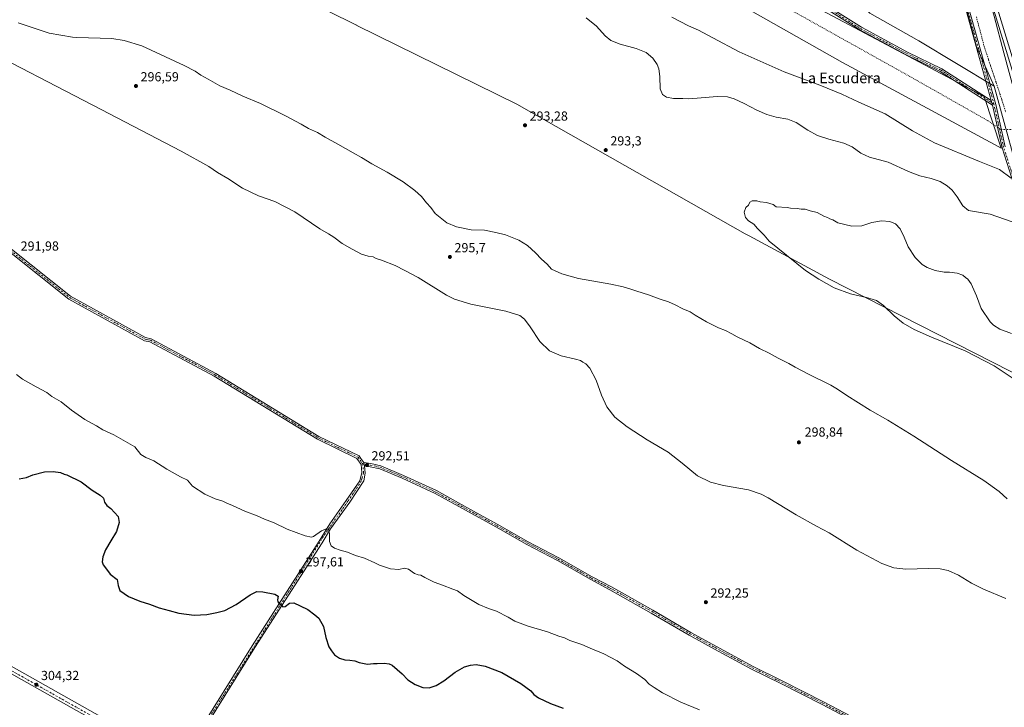
# Model space of a CAD drawing. Units: metres. Extents: x 604800 to 608271, y 4678324 to 4680689.
# Drawn here: x 606761 to 607512, y 4679263 to 4679787 of the extents above; entities that cross this region are included whole.
import ezdxf
from ezdxf.enums import TextEntityAlignment as Align

# ---------------------------------------------------------------- set-up
doc = ezdxf.new("R2010")
doc.units = ezdxf.units.M
doc.header["$MEASUREMENT"] = 0
for name, pattern in [('DGN Style 2', [1.6480167562047852, 0.988810053722871, -0.6592067024819142]), ('DGN Style 4', [2.6384748266838614, 1.318413404963828, -0.6592067024819142, 0.001648016756204785, -0.6592067024819142]), ('DGN Style 5', [1.1536117293433497, 0.4944050268614355, -0.6592067024819142])]:
    doc.linetypes.add(name, pattern=pattern)
for name, color, linetype, lineweight in [('Alambrada', 7, 'DGN Style 2', 0), ('Arcén (en calzada doble)', 91, 'Continuous', 13), ('Camino Cxs', 7, 'Continuous', 0), ('Camino eje', 30, 'DGN Style 4', 13), ('Carretera de calzada doble Cxs', 1, 'Continuous', 13), ('Cultivos herbáceos CxS', 92, 'Continuous', 0), ('Curva de nivel maestra', 30, 'Continuous', 30), ('Curva de nivel normal', 30, 'Continuous', 0), ('Espacio natural protegido', 121, 'Continuous', 13), ('Espacio natural protegido CxS', 121, 'Continuous', 0), ('Matorral CxS', 135, 'Continuous', 0), ('Núcleo urbano CxS', 7, 'Continuous', 0), ('Pista no pavimentada Cxs', 111, 'Continuous', 0), ('Pista no pavimentada eje', 91, 'DGN Style 4', 0), ('Pista pavimentada Cxs', 135, 'Continuous', 0), ('Pista pavimentada eje', 135, 'DGN Style 4', 0), ('Punto de cota en terreno', 7, 'Continuous', 0), ('Rótulo de punto de cota en terreno', 7, 'Continuous', 0), ('Suelo desnudo CxS', 253, 'Continuous', 0), ('Texto cartográfico', 7, 'Continuous', 0), ('Vía pecuaria CxS', 92, 'Continuous', 13), ('Vía pecuaria eje', 92, 'DGN Style 5', 0)]:
    doc.layers.add(name, color=color, linetype=linetype, lineweight=lineweight)
doc.styles.add('Style-Arial', font='txt')

# ---------------------------------------------------------------- blocks, each defined once
blk = doc.blocks.new('*U5')
at = {"layer": 'Cultivos herbáceos CxS', "color": 92, "linetype": 'Continuous', "lineweight": 0}
blk.add_polyline3d([(606754.2994999997, 4680098.476299999, 281.5241999999998), (606784.5290999999, 4680079.862700001, 282.002999999997), (606812.4341000002, 4680079.862299999, 281.9728999999934), (606847.0843000002, 4680070.185500001, 281.770399999994), (606863.3618999999, 4680049.2575, 282.3141000000033), (606886.6153999995, 4680016.701300001, 281.6647999999986), (606914.5198999997, 4680000.422900001, 281.6735000000044), (606979.6305000001, 4679970.192100001, 281.9958000000042), (607019.1617000002, 4679963.215299999, 281.6201000000001), (607072.6463000001, 4679944.6117, 281.7467999999935), (607151.7090999996, 4679914.380700001, 281.7948000000033), (607198.2166999998, 4679888.799900001, 282.0350000000035), (607300.5329, 4679835.3145, 281.6475999999966), (607335.4138000002, 4679830.663899999, 281.9633000000031), (607344.3021, 4679834.198100001, 281.7363999999943), (607354.7807, 4679838.364499999, 281.3913999999932), (607361.6013000002, 4679837.534299999, 281.2468999999983), (607366.6852000002, 4679836.915300001, 281.2878000000055), (607409.1142999995, 4679792.185900001, 282.1027999999933), (607446.4968999998, 4679770.9157, 282.0733999999939), (607503.9855000004, 4679736.388699999, 282.0630999999994), (607527.5220999997, 4679650.7149, 285.6203999999998)], dxfattribs=at)
blk = doc.blocks.new('*U6')
at = {"layer": 'Núcleo urbano CxS', "color": 7, "linetype": 'Continuous', "lineweight": 0}
blk.add_polyline3d([(607527.5220999997, 4679650.7149, 285.6203999999998), (607503.9855000004, 4679736.388699999, 282.0630999999994), (607490.4521000005, 4679766.489700001, 281.4634999999981), (607465.3837000001, 4679862.9287, 281.9524999999995)], dxfattribs=at)
blk = doc.blocks.new('5PATER')
at = {"layer": 'Matorral CxS', "linetype": 'Continuous', "lineweight": 0}
h = blk.add_hatch(color=51, dxfattribs=at)
edge = h.paths.add_edge_path()
edge.add_ellipse((0, 0), major_axis=(-0.1095731443231308, -0.1110710700762829), ratio=0.9994222409660322, start_angle=0, end_angle=360)

msp = doc.modelspace()

# ---------------------------------------------------------------- linework, layer by layer
at = {"layer": 'Alambrada', "color": 7, "linetype": 'DGN Style 2', "lineweight": 0}
msp.add_polyline3d([(607490.3201000001, 4679789.2301, 283.1757000000071), (607491.6061000006, 4679784.442100001, 285.7718000000023), (607492.8920999998, 4679779.654100001, 286.962400000004), (607494.1781000001, 4679774.8661, 284.1003000000055), (607495.4641000004, 4679770.0781, 283.1116999999941), (607496.7500999998, 4679765.290100001, 285.8680000000023), (607498.2001, 4679760.9323, 287.6463999999978), (607499.6501000002, 4679756.5745, 286.883600000001), (607501.1001000004, 4679752.216700001, 286.3169000000053), (607502.5500999996, 4679747.858899999, 285.9277000000002), (607504.0000999998, 4679743.5011, 286.2008999999962), (607505.4501, 4679739.143300001, 286.1229000000022), (607506.9001000002, 4679734.785700001, 285.5829999999987), (607508.3501000004, 4679730.4279, 284.6751999999979), (607509.8000999996, 4679726.0701, 285.6171999999933), (607511.2987000003, 4679721.3533, 288.0543999999936), (607512.7972999997, 4679716.636499999, 284.7955999999977)], dxfattribs=at)
at = {"layer": 'Arcén (en calzada doble)', "color": 91, "linetype": 'Continuous', "lineweight": 13}
msp.add_polyline3d([(606972.4276000002, 4680661.048599999, 295.5865999999951), (607011.7600999996, 4680600.2601, 292.4649999999965), (607059.5601000005, 4680532.6501, 293.3801999999997), (607112.6601, 4680463.350099999, 291.8665000000037), (607223.3901000004, 4680324.590100001, 287.5792999999976), (607258.1001000004, 4680279.520099999, 285.2038999999932), (607285.3601000002, 4680242.4101, 284.1230999999971), (607321.1300999997, 4680189.360099999, 284.9437000000034), (607344.9001000002, 4680152.2501, 283.453800000003), (607368.9301000005, 4680111.110099999, 285.7283000000025), (607396.7901, 4680060.420100001, 283.593399999998), (607415.0000999998, 4680023.710100001, 284.5608000000066), (607439.6101000002, 4679970.4101, 290.630799999999), (607455.2600999996, 4679933.4301, 286.1162999999942), (607468.7901, 4679897.800100001, 284.776199999993), (607499.1001000004, 4679809.690099999, 285.5727999999945), (607543.6401000004, 4679663.840100001, 287.344299999997), (607562.1601, 4679605.8201, 287.5454000000027), (607583.9301000005, 4679543.2601, 289.9575999999943), (607600.6300999997, 4679501.870100001, 292.3383000000031), (607627.8501000004, 4679440.530099999, 289.6153999999952), (607660.2001, 4679374.9101, 290.8368999999948), (607686.3901000004, 4679325.3201, 292.0994000000064), (607774.1901000004, 4679166.2301, 297.6524999999965)], dxfattribs=at)
at = {"layer": 'Camino Cxs', "color": 7, "linetype": 'Continuous', "lineweight": 0, "extrusion": (-0.007597148855974827, 0.02704790575547004, 0.9996052691555319), "elevation": 122243.4536393063, "flags": 128}
msp.add_lwpolyline([(-1850328.604795967, -4339381.252130264), (-1850328.604795967, -4339377.642894211)], dxfattribs=at)
at = {"layer": 'Camino Cxs', "color": 7, "linetype": 'Continuous', "lineweight": 0}
for points in [[(607344.6256999997, 4679817.8795, 281.7786000000052), (607402.6451000003, 4679781.337099999, 282.2651999999944), (607437.8278999999, 4679762.3729, 282.4732999999979), (607463.9983000001, 4679749.613299999, 282.2445000000007), (607501.6995000001, 4679725.490300001, 282.0718000000052), (607502.6750999996, 4679722.016899999, 282.1732000000048), (607462.8217000002, 4679747.516899999, 282.0604000000022), (607436.7320999998, 4679760.2371, 282.1725000000006), (607401.4348999998, 4679779.2631, 282.0515000000014), (607343.5343000004, 4679815.7305, 281.9076000000059)], [(607502.6750999996, 4679722.016899999, 282.1732000000048), (607462.8217000002, 4679747.516899999, 282.0604000000022), (607436.7320999998, 4679760.2371, 282.1725000000006), (607401.4348999998, 4679779.2631, 282.0515000000014), (607343.5343000004, 4679815.7305, 281.9076000000059)], [(607344.6256999997, 4679817.8795, 281.7786000000052), (607402.6451000003, 4679781.337099999, 282.2651999999944), (607437.8278999999, 4679762.3729, 282.4732999999979), (607463.9983000001, 4679749.613299999, 282.2445000000007), (607501.6995000001, 4679725.490300001, 282.0718000000052)]]:
    msp.add_polyline3d(points, dxfattribs=at)
at = {"layer": 'Camino eje', "color": 30, "linetype": 'DGN Style 4', "lineweight": 13}
msp.add_polyline3d([(607344.0800999999, 4679816.8051, 281.8288999999932), (607402.0401, 4679780.300100001, 282.1442999999999), (607437.2801000001, 4679761.3051, 282.3156000000017), (607463.4101, 4679748.565099999, 282.1581000000006), (607503.7635000005, 4679722.745100001, 282.5112999999984)], dxfattribs=at)
at = {"layer": 'Carretera de calzada doble Cxs', "color": 1, "linetype": 'Continuous', "lineweight": 13}
for points in [[(607776.7600999996, 4679167.5801, 296.0348999999987), (607688.9600999998, 4679326.690099999, 291.9847000000009), (607662.8000999996, 4679376.220100001, 290.8843999999954), (607630.4901000002, 4679441.7601, 289.5715000000055), (607603.3101000005, 4679503.0001, 289.215400000001), (607586.6601, 4679544.280099999, 288.5252999999939), (607564.9200999998, 4679606.7401, 287.3984999999957), (607546.4200999998, 4679664.700099999, 287.0277999999962), (607501.8701, 4679810.590100001, 285.5096999999951), (607471.5301000001, 4679898.790100001, 285.1751999999979), (607457.9600999998, 4679934.5101, 284.4527999999991), (607442.2701000003, 4679971.5801, 286.3062999999966), (607417.6300999997, 4680024.960100001, 283.7050000000018), (607399.3701, 4680061.7601, 283.5161999999983), (607371.4600999998, 4680112.540100001, 283.8374999999942), (607347.3800999997, 4680153.770099999, 283.3653000000049), (607323.5601000005, 4680190.960100001, 283.8157000000065), (607287.7401000002, 4680244.090100001, 284.4645000000019), (607260.4200999998, 4680281.270099999, 285.3249999999971), (607225.6801000005, 4680326.390100001, 287.6233999999968), (607114.9501, 4680465.1501, 290.4570999999996), (607061.9001000002, 4680534.390100001, 291.668399999995), (607014.1700999998, 4680601.890100001, 292.5148999999947), (606974.9101, 4680662.5601, 295.7874000000011)], [(607546.4200999998, 4679664.700099999, 287.0277999999962), (607501.8701, 4679810.590100001, 285.5096999999951)]]:
    msp.add_polyline3d(points, dxfattribs=at)
at = {"layer": 'Cultivos herbáceos CxS', "color": 92, "linetype": 'Continuous', "lineweight": 0}
for points in [[(606754.2994999997, 4680098.476299999, 281.5241999999998), (606784.5290999999, 4680079.862700001, 282.002999999997), (606812.4341000002, 4680079.862299999, 281.9728999999934), (606847.0843000002, 4680070.185500001, 281.770399999994), (606863.3618999999, 4680049.2575, 282.3141000000033), (606886.6153999995, 4680016.701300001, 281.6647999999986), (606914.5198999997, 4680000.422900001, 281.6735000000044), (606979.6305000001, 4679970.192100001, 281.9958000000042), (607019.1617000002, 4679963.215299999, 281.6201000000001), (607072.6463000001, 4679944.6117, 281.7467999999935), (607151.7090999996, 4679914.380700001, 281.7948000000033), (607198.2166999998, 4679888.799900001, 282.0350000000035), (607300.5329, 4679835.3145, 281.6475999999966), (607335.4138000002, 4679830.663899999, 281.9633000000031), (607344.3021, 4679834.198100001, 281.7363999999943), (607354.7807, 4679838.364499999, 281.3913999999932), (607361.6013000002, 4679837.534299999, 281.2468999999983), (607366.6852000002, 4679836.915300001, 281.2878000000055), (607409.1142999995, 4679792.185900001, 282.1027999999933), (607446.4968999998, 4679770.9157, 282.0733999999939), (607503.9855000004, 4679736.388699999, 282.0630999999994)], [(607503.9855000004, 4679736.388699999, 282.0630999999994), (607527.5220999997, 4679650.7149, 285.6203999999998), (607564.4046999998, 4679562.879699999, 286.7305999999954), (607588.5856999997, 4679494.1347, 288.2559000000037), (607600.4473000001, 4679460.411499999, 289.7002000000066), (607649.9102999996, 4679355.162500001, 293.1426999999967), (607711.7547000004, 4679239.7763, 292.9824999999983)]]:
    msp.add_polyline3d(points, dxfattribs=at)
at = {"layer": 'Curva de nivel maestra', "color": 30, "linetype": 'Continuous', "lineweight": 30, "elevation": 300, "flags": 128}
msp.add_lwpolyline([(606760.54, 4679437.1801), (606766, 4679438.1601), (606770.9699999997, 4679440.360099999), (606779.7300000006, 4679442.5001), (606786.4000000004, 4679442.890100001), (606792.0599999996, 4679441.920100001), (606794.7300000006, 4679440.770099999), (606796.79, 4679440.2601), (606807.8200000003, 4679434.880100001), (606816.25, 4679428.670100001), (606822.1600000003, 4679424.880100001), (606824.6900000004, 4679422.5101), (606825.6600000003, 4679419.4801), (606827.3200000003, 4679416.800100001), (606830.4100000003, 4679414.5601), (606836.0800000001, 4679408.4801), (606836.8200000003, 4679403.9901), (606834.7199999997, 4679396.970100001), (606830.4699999997, 4679390.0101), (606826.3899999997, 4679383.0601), (606824.1699999999, 4679377.8201), (606823.8600000005, 4679374.020099999), (606824.5999999996, 4679371.6801), (606827, 4679368.4801), (606829.9100000003, 4679364.6601), (606835.29, 4679360.460100001), (606835.9699999997, 4679355.9001), (606837.2999999998, 4679352.200099999), (606843.8799999999, 4679347.6601), (606852.4199999999, 4679343.9801), (606859.9500000002, 4679341.630100001), (606867.1399999997, 4679338.9801), (606874.8200000003, 4679336.9901), (606882.3600000005, 4679334.920100001), (606893.9100000003, 4679333.340100001), (606903.4600000001, 4679333.700099999), (606911.2800000003, 4679335.420100001), (606917.3399999999, 4679336.920100001), (606926.0499999998, 4679341.420100001), (606936.6200000001, 4679348.690099999), (606941.7000000002, 4679351.380100001), (606946.3200000003, 4679351.220100001), (606955.3300000001, 4679349.350099999), (606958.0099999999, 4679347.7401), (606957.5800000001, 4679344.9801), (606957.7100000001, 4679343.440099999), (606958.6699999999, 4679342.2301), (606960.4800000006, 4679340.890100001), (606961.6299999999, 4679339.6601), (606963.2400000002, 4679339.920100001), (606966.7100000001, 4679342.350099999), (606969.9299999997, 4679342.770099999), (606974.7699999996, 4679340.520099999), (606980.6900000004, 4679337.5601), (606986.04, 4679333.530099999), (606989.0999999996, 4679330.950099999), (606992.5099999999, 4679324.590100001), (606994.3799999999, 4679316.220100001), (606996.4900000002, 4679309.290100001), (606998.6799999997, 4679306.120100001), (607001.04, 4679303.190099999), (607004.7000000002, 4679300.620100001), (607008.7000000002, 4679299.300100001), (607012.7000000002, 4679299.120100001), (607016.3700000001, 4679298.450099999), (607019.7000000002, 4679297.140100001), (607026.0899999999, 4679295.920100001), (607030.5599999996, 4679296.550100001), (607033.3600000005, 4679296.540100001), (607038.8600000005, 4679296.800100001), (607042.7100000001, 4679296.270099999), (607044.9299999997, 4679295.130100001), (607052.5700000003, 4679288.5101), (607056.8799999999, 4679284.0601), (607062.3899999997, 4679280.470100001), (607068.3099999996, 4679278.2301), (607073.0300000003, 4679277.940099999), (607078.5300000003, 4679279.720100001), (607084.4199999999, 4679283.380100001), (607092.8499999996, 4679289.850099999), (607100.1100000005, 4679293.890100001), (607104.6900000004, 4679295.300100001), (607109.0199999996, 4679295.6601), (607115.9199999999, 4679294.550100001), (607128.5899999999, 4679289.6601), (607143.0300000003, 4679281.340100001), (607150.5199999996, 4679275.720100001), (607152.9900000002, 4679272.860099999), (607156.5, 4679270.370100001), (607165.5599999996, 4679266.100099999), (607175.2100000001, 4679262.420100001)], dxfattribs=at)
at = {"layer": 'Curva de nivel normal', "color": 30, "linetype": 'Continuous', "lineweight": 0, "flags": 128}
for points, elevation in [([(607516.5999999996, 4679801.780099999), (607502.9000000004, 4679841.0801), (607492.0099999999, 4679869.770099999), (607484.6500000004, 4679886.7601), (607484.1699999999, 4679888.050100001), (607483.54, 4679885.520099999), (607483.4100000003, 4679882.870100001), (607483.1100000005, 4679881.9001), (607481.6500000004, 4679874.1601), (607481.1399999997, 4679869.120100001), (607488.6900000004, 4679847.300100001), (607490.1200000001, 4679842.190099999), (607490.7800000003, 4679838.800100001), (607491.7999999998, 4679835.8101), (607492.7000000002, 4679831.0001), (607494.4800000006, 4679824.9901), (607498.6399999997, 4679808.620100001), (607503.8600000005, 4679789.9001), (607511.2400000002, 4679761.890100001), (607524.25, 4679714.110099999)], 285), ([(607513.7599999999, 4679421.9901), (607507.7599999999, 4679427.6501), (607496.0599999996, 4679435.850099999), (607471.3399999999, 4679451.190099999), (607442.6699999999, 4679469.790100001), (607429.5, 4679477.8101), (607422.9400000004, 4679481.880100001), (607409.2800000003, 4679489.5801), (607391.5300000003, 4679500.720100001), (607384.5700000003, 4679505.4301), (607379.4000000004, 4679508.600099999), (607362.4299999997, 4679516.960100001), (607352.1100000005, 4679522.340100001), (607347.3899999997, 4679525.1601), (607339.3399999999, 4679529.140100001), (607332.3399999999, 4679533.020099999), (607325.0199999996, 4679536.640100001), (607317.6699999999, 4679540.870100001), (607308.0800000001, 4679545.4301), (607303.9400000004, 4679547.770099999), (607299.0099999999, 4679550.210100001), (607293.6799999997, 4679552.3201), (607284.6799999997, 4679556.880100001), (607276.0099999999, 4679561.9001), (607272, 4679564.5101), (607266.5599999996, 4679566.7401), (607260.7199999997, 4679569.9001), (607255.5999999996, 4679572.0701), (607248.5899999999, 4679574.450099999), (607240.2999999998, 4679577.540100001), (607231.4500000002, 4679580.1601), (607226.1399999997, 4679582.130100001), (607220.9800000006, 4679583.460100001), (607211.6799999997, 4679585.5701), (607186.8499999996, 4679589.960100001), (607174.3399999999, 4679593.420100001), (607169.1600000003, 4679595.770099999), (607166.3399999999, 4679597.110099999), (607162.9600000001, 4679600.790100001), (607158.7599999999, 4679604.700099999), (607154.1799999997, 4679609.440099999), (607147.9900000002, 4679614.9301), (607141.5199999996, 4679619.020099999), (607131.3799999999, 4679623.2401), (607124.04, 4679624.9901), (607115.4199999999, 4679626.610099999), (607105.0899999999, 4679627.0801), (607093.9699999997, 4679629.290100001), (607086.7000000002, 4679632.3101), (607077.7699999996, 4679639.420100001), (607074.4400000004, 4679643.920100001), (607071.1100000005, 4679647.5001), (607067.2100000001, 4679652.280099999), (607062.0999999996, 4679657.030099999), (607053.1799999997, 4679663.640100001), (607041.2100000001, 4679670.860099999), (607029.5, 4679677.300100001), (607021.5499999998, 4679682.200099999), (607015.1200000001, 4679685.600099999), (607003.54, 4679692.2401), (606993.75, 4679697.5801), (606987.9400000004, 4679701.100099999), (606981.0099999999, 4679704.3201), (606975.5700000003, 4679707.4801), (606963.4699999997, 4679713.9301), (606944.4199999999, 4679723.220100001), (606931.1399999997, 4679728.8301), (606921.3200000003, 4679733.370100001), (606913.5499999998, 4679736.7301), (606904.6900000004, 4679741.800100001), (606898.9000000004, 4679744.920100001), (606894.5899999999, 4679747.840100001), (606886.4000000004, 4679752.120100001), (606854.1100000005, 4679767.090100001), (606840.54, 4679771.3301), (606831.04, 4679772.840100001), (606804.4500000002, 4679773.620100001), (606801.0700000003, 4679773.860099999), (606783.25, 4679776.800100001), (606759.6399999997, 4679784.790100001)], 295), ([(607192.9400000004, 4679788.420100001), (607200.7400000002, 4679782.2301), (607207.3200000003, 4679774.8201), (607211.7100000001, 4679771.210100001), (607218.6500000004, 4679768.5801), (607231.0300000003, 4679765.280099999), (607238.4600000001, 4679762.0601), (607243.7000000002, 4679757.7301), (607247.0300000003, 4679753.020099999), (607248.3200000003, 4679749.690099999), (607248.9400000004, 4679743.770099999), (607249.3099999996, 4679734.370100001), (607250.9500000002, 4679730.040100001), (607254.1900000004, 4679727.960100001), (607259.3399999999, 4679727.020099999), (607266.4900000002, 4679727.020099999), (607270.7999999998, 4679726.720100001), (607277.4100000003, 4679727.420100001), (607292.6100000005, 4679728.5701), (607300.5, 4679728.3301), (607305.6900000004, 4679726.720100001), (607313.2599999999, 4679723.1801), (607323.0199999996, 4679718.040100001), (607330.6399999997, 4679714.8201), (607337.7599999999, 4679712.940099999), (607346.5800000001, 4679711.420100001), (607353.04, 4679708.880100001), (607361.7800000003, 4679702.960100001), (607369.1600000003, 4679698.940099999), (607377.7800000003, 4679696.020099999), (607389.2800000003, 4679693.0601), (607395.6399999997, 4679690.1501), (607402.2000000002, 4679685.350099999), (607408.8200000003, 4679682.4301), (607423.0199999996, 4679678.6601), (607438.6100000005, 4679671.460100001), (607447.1299999999, 4679668.200099999), (607455.9400000004, 4679666.110099999), (607462.6600000003, 4679663.720100001), (607468.1799999997, 4679660.600099999), (607471.8899999997, 4679657.2501), (607475.79, 4679652.040100001), (607480.0599999996, 4679645.370100001), (607484.3300000001, 4679641.7601), (607500.9699999997, 4679638.8301), (607517.54, 4679633.0801)], 290), ([(607516.9338999996, 4679666.397500001), (607507.9800000006, 4679672.9301), (607492.6600000003, 4679678.970100001), (607458.3899999997, 4679693.390100001), (607441.5499999998, 4679702.4001), (607420.8099999996, 4679715.3201), (607400.6900000004, 4679724.140100001), (607387.6900000004, 4679730.290100001), (607371, 4679737.110099999), (607343.9000000004, 4679747.4101), (607309.4800000006, 4679762.6501), (607289.4800000006, 4679773.3101), (607278.5300000003, 4679779.030099999), (607270.8700000001, 4679782.360099999), (607258.2100000001, 4679789.1601)], 285), ([(606720.8099999996, 4679771.530099999), (606823.0800000001, 4679718.7401), (606883.9600000001, 4679687.0001), (606905.04, 4679675.190099999), (606911.6200000001, 4679670.770099999), (606919.5700000003, 4679666.030099999), (606930.7599999999, 4679658.8301), (606942.8600000005, 4679652.9901), (606955.4199999999, 4679648.5601), (606970.5999999996, 4679640.7501), (606989.7100000001, 4679627.850099999), (606996.4500000002, 4679623.920100001), (607000.54, 4679621.340100001), (607006.8499999996, 4679616.610099999), (607014.2999999998, 4679612.110099999), (607021.5700000003, 4679608.390100001), (607026.6900000004, 4679606.840100001), (607030.4299999997, 4679606.3101), (607032.7300000006, 4679605.110099999), (607036.7599999999, 4679603.790100001), (607047.29, 4679599.7401), (607054.4600000001, 4679596.100099999), (607064.8399999999, 4679590.6601), (607086.4199999999, 4679577.2501), (607092.3200000003, 4679574.140100001), (607104.7599999999, 4679570.2601), (607131.6900000004, 4679565.0601), (607142.1699999999, 4679561.790100001), (607145.7400000002, 4679558.9801), (607150.2100000001, 4679553.0101), (607157.4699999997, 4679541.8301), (607164.7800000003, 4679534.780099999), (607173.8799999999, 4679531.0001), (607184.7400000002, 4679528.520099999), (607188.5800000001, 4679527.290100001), (607190.2599999999, 4679526.0001), (607192.6200000001, 4679524.780099999), (607195.54, 4679521.460100001), (607200.5099999999, 4679512.360099999), (607204.5300000003, 4679501.040100001), (607208.4699999997, 4679491.9801), (607214.5599999996, 4679484.220100001), (607223.9800000006, 4679476.770099999), (607239.25, 4679467.040100001), (607255.4400000004, 4679457.450099999), (607266.1399999997, 4679449.130100001), (607277.6900000004, 4679439.550100001), (607287.7000000002, 4679434.780099999), (607297.5800000001, 4679432.200099999), (607316.5599999996, 4679428.7501), (607326.2999999998, 4679425.540100001), (607331.5499999998, 4679422.7501), (607352.8399999999, 4679409.700099999), (607368.3399999999, 4679401.210100001), (607378.1399999997, 4679396.0101), (607399.1799999997, 4679382.840100001), (607418.3099999996, 4679372.6501), (607427.3099999996, 4679369.3201), (607436.6900000004, 4679368.340100001), (607453.8899999997, 4679368.870100001), (607462.6600000003, 4679368.720100001), (607468.9299999997, 4679367.3301), (607476.8399999999, 4679363.840100001), (607486.54, 4679357.8201), (607495.8499999996, 4679353.0701), (607512.7400000002, 4679345.970100001)], 295), ([(607322.8899999997, 4679649.110099999), (607319.3200000003, 4679649.0801), (607317.7199999997, 4679648.130100001), (607316.5199999996, 4679645.850099999), (607314.6699999999, 4679644.020099999), (607313.25, 4679640.4301), (607314.1900000004, 4679636.380100001), (607316.5499999998, 4679633.7401), (607320.7599999999, 4679631.280099999), (607323.5, 4679628.0101), (607328.4199999999, 4679622.800100001), (607332.3799999999, 4679618.380100001), (607360.1699999999, 4679596.020099999), (607370.1699999999, 4679589.360099999), (607382, 4679582.860099999), (607394.4000000004, 4679578.2601), (607406.5599999996, 4679575.530099999), (607414.1399999997, 4679573.0701), (607419.54, 4679569.1801), (607427.7800000003, 4679561.3101), (607434.6399999997, 4679555.9101), (607442.8899999997, 4679551.020099999), (607456.1399999997, 4679545.170100001), (607481.9199999999, 4679534.840100001), (607503.9199999999, 4679523.220100001), (607526.1100000005, 4679508.6501)], 295), ([(607517.25, 4679548.0701), (607508.1399999997, 4679551.350099999), (607503.3099999996, 4679554.4101), (607500.9600000001, 4679556.8301), (607494.0700000003, 4679566.940099999), (607490.5700000003, 4679576.770099999), (607486.2699999996, 4679585.800100001), (607483.7400000002, 4679589.4001), (607481.9900000002, 4679590.700099999), (607480.1200000001, 4679592.440099999), (607475.7400000002, 4679593.940099999), (607469.9100000003, 4679594.770099999), (607465.7400000002, 4679594.8201), (607458.9500000002, 4679596.0001), (607452.8300000001, 4679598.2401), (607449, 4679600.530099999), (607443.7199999997, 4679605.9001), (607438.4000000004, 4679613.9901), (607435.3300000001, 4679621.360099999), (607432.2999999998, 4679627.690099999), (607428.6200000001, 4679631.4301), (607424.2699999996, 4679633.4001), (607418.0899999999, 4679633.880100001), (607410.5999999996, 4679632.5801), (607403, 4679630.020099999), (607395.3399999999, 4679629.8301), (607384.7199999997, 4679632.360099999), (607380.8799999999, 4679634.5001), (607378.7400000002, 4679635.340100001), (607376.7599999999, 4679636.380100001), (607374.0800000001, 4679637.2601), (607368.9500000002, 4679640.140100001), (607363.54, 4679641.390100001), (607359.7000000002, 4679642.8301), (607356.8200000003, 4679642.630100001), (607353.8200000003, 4679643.2401), (607348.5300000003, 4679643.540100001), (607346.1200000001, 4679643.9801), (607337.7300000006, 4679644.520099999), (607335.4699999997, 4679646.270099999), (607330.3399999999, 4679647.780099999), (607325.3899999997, 4679648.290100001), (607322.8899999997, 4679649.110099999)], 295), ([(607279.3300000001, 4679261.210100001), (607264.9400000004, 4679266.9001), (607250.9199999999, 4679274.0801), (607244.6500000004, 4679278.090100001), (607240.7999999998, 4679280.7401), (607237.54, 4679284.210100001), (607231.2000000002, 4679288.9001), (607222.1399999997, 4679294.530099999), (607216.5300000003, 4679298.5001), (607206.3099999996, 4679303.840100001), (607195.9299999997, 4679308.130100001), (607189.5, 4679311.0001), (607180.3499999996, 4679314.100099999), (607176.1799999997, 4679316.0701), (607172.04, 4679317.420100001), (607163.3899999997, 4679320.720100001), (607148.5999999996, 4679325.0601), (607138.4299999997, 4679328.7501), (607133.2300000006, 4679331.9101), (607124.5099999999, 4679336.4901), (607118.25, 4679338.440099999), (607110.9299999997, 4679341.460100001), (607099.54, 4679348.340100001), (607094.7999999998, 4679351.7401), (607091.2100000001, 4679353.020099999), (607083.3300000001, 4679356.220100001), (607077.0300000003, 4679358.380100001), (607072.8799999999, 4679360.470100001), (607069.7599999999, 4679361.9301), (607066.8799999999, 4679363.780099999), (607064.6699999999, 4679364.030099999), (607061.9000000004, 4679365.090100001), (607057.3300000001, 4679368.460100001), (607054.3700000001, 4679369.100099999), (607050.0300000003, 4679368.100099999), (607043.6100000005, 4679368.6501), (607039.6900000004, 4679370.0001), (607035.3200000003, 4679371.370100001), (607031.6299999999, 4679373.280099999), (607023.8799999999, 4679376.7301), (607016.8200000003, 4679378.860099999), (607010.7400000002, 4679381.360099999), (607005.1900000004, 4679382.890100001), (607000.9500000002, 4679384.450099999), (606998.4299999997, 4679386.220100001), (606997.2199999997, 4679389.460100001), (606997.1699999999, 4679395.610099999), (606996.4800000006, 4679398.620100001), (606994.54, 4679399.1801), (606990.9699999997, 4679397.630100001), (606985, 4679393.3301), (606983.2800000003, 4679392.720100001), (606978.5199999996, 4679393.6801), (606964.9100000003, 4679398.970100001), (606954.8600000005, 4679403.600099999), (606947.5, 4679406.5601), (606941.8799999999, 4679408.9901), (606932.6200000001, 4679412.540100001), (606923.1600000003, 4679416.940099999), (606918.7800000003, 4679418.610099999), (606915.6799999997, 4679420.170100001), (606909.8600000005, 4679422.020099999), (606902.1200000001, 4679425.520099999), (606892.6600000003, 4679431.530099999), (606888.9699999997, 4679436.170100001), (606883.6200000001, 4679438.8201), (606873.0999999996, 4679444.610099999), (606863.2300000006, 4679450.860099999), (606857.0599999996, 4679453.460100001), (606853.3300000001, 4679455.800100001), (606848.7199999997, 4679461.640100001), (606832.5599999996, 4679470.720100001), (606824.2400000002, 4679474.530099999), (606819.4199999999, 4679477.6801), (606810.5999999996, 4679482.460100001), (606800.5199999996, 4679489.550100001), (606792.4000000004, 4679495.860099999), (606785.5, 4679499.970100001), (606781.4800000006, 4679503.100099999), (606773.5099999999, 4679507.2601), (606763.04, 4679513.170100001), (606758.5, 4679516.640100001)], 295.0000000000001)]:
    msp.add_lwpolyline(points, dxfattribs=dict(at, elevation=elevation))
at = {"layer": 'Espacio natural protegido', "color": 121, "linetype": 'Continuous', "lineweight": 13, "flags": 128}
msp.add_lwpolyline([(607571.6065999999, 4679491.1321), (607378.3530000006, 4679589.375399998), (607317.089400001, 4679622.346800001), (607314.1459000004, 4679623.9738), (607140.0438000014, 4679722.770400002), (607018.0342000013, 4679782.776000002), (607017.8890000023, 4679782.847400002), (607017.250000002, 4679783.164400001), (606975.0833000002, 4679804.208900001), (606959.9952000013, 4679810.335900002), (606905.9491999998, 4679829.847799999), (606904.3646000007, 4679830.429900001), (606877.3576000015, 4679840.525099998), (606872.4748000011, 4679842.448300002), (606863.5340000014, 4679846.499400001), (606855.8861999998, 4679850.5493), (606790.4863000016, 4679887.635600001), (606789.4774999999, 4679888.2128), (606785.9098000008, 4679890.339100001), (606759.5915000007, 4679906.521799999)], dxfattribs=at)
at = {"layer": 'Espacio natural protegido CxS', "color": 121, "linetype": 'Continuous', "lineweight": 0, "flags": 128}
msp.add_lwpolyline([(607571.6065999994, 4679491.132099999), (607378.3530000001, 4679589.375399998), (607317.0894000004, 4679622.346800001), (607314.1458999999, 4679623.9738), (607140.0438000008, 4679722.770400001), (607018.0342000007, 4679782.776000001), (607017.8889999995, 4679782.847400002), (607017.2499999991, 4679783.1644), (606975.0832999995, 4679804.2089), (606959.9952000007, 4679810.3359), (606905.9491999992, 4679829.847800001), (606904.3646000001, 4679830.4299), (606877.3575999987, 4679840.525099999), (606872.4748000005, 4679842.4483), (606863.5340000008, 4679846.4994), (606855.8861999993, 4679850.549299999), (606790.4863000012, 4679887.635600001), (606789.4774999993, 4679888.2128), (606785.9098000004, 4679890.339100001), (606759.5915000001, 4679906.5218)], dxfattribs=at)
at = {"layer": 'Núcleo urbano CxS', "color": 7, "linetype": 'Continuous', "lineweight": 0}
for points in [[(607457.7852999996, 4679892.481899999, 282.562699999995), (607465.3837000001, 4679862.9287, 281.9524999999995), (607490.4521000005, 4679766.489700001, 281.4634999999981), (607503.9855000004, 4679736.388699999, 282.0630999999994)], [(607503.9855000004, 4679736.388699999, 282.0630999999994), (607527.5220999997, 4679650.7149, 285.6203999999998), (607564.4046999998, 4679562.879699999, 286.7305999999954), (607588.5856999997, 4679494.1347, 288.2559000000037), (607600.4473000001, 4679460.411499999, 289.7002000000066), (607649.9102999996, 4679355.162500001, 293.1426999999967), (607711.7547000004, 4679239.7763, 292.9824999999983)]]:
    msp.add_polyline3d(points, dxfattribs=at)
at = {"layer": 'Pista no pavimentada Cxs', "color": 111, "linetype": 'Continuous', "lineweight": 0, "extrusion": (-0.007597148855974827, 0.02704790575547004, 0.9996052691555319), "elevation": 122243.4536393063, "flags": 128}
msp.add_lwpolyline([(-1850328.604795967, -4339381.252130264), (-1850328.604795967, -4339377.642894211)], dxfattribs=at)
at = {"layer": 'Pista no pavimentada Cxs', "color": 111, "linetype": 'Continuous', "lineweight": 0, "extrusion": (0.01213489522442593, -0.04852428316062796, 0.998748285736521), "elevation": -219408.4358641947, "flags": 128}
msp.add_lwpolyline([(1724158.059105929, 4386894.395986195), (1724158.059105929, 4386897.015011188)], dxfattribs=at)
msp.add_lwpolyline([(1724158.059105929, 4386894.395986195), (1724158.059105929, 4386897.015011188)], dxfattribs=at)
at = {"layer": 'Pista no pavimentada Cxs', "color": 111, "linetype": 'Continuous', "lineweight": 0}
for points in [[(607520.7901, 4679655.890100001, 285.9395999999979), (607509.9101, 4679689.520099999, 283.5216999999975), (607502.6750999996, 4679722.016899999, 282.1732000000048), (607501.6995000001, 4679725.490300001, 282.0718000000052), (607479.9801000003, 4679803.5101, 281.1260000000038)], [(607501.6995000001, 4679725.490300001, 282.0718000000052), (607479.9801000003, 4679803.5101, 281.1260000000038)], [(607482.4001000002, 4679804.130100001, 281.1483000000007), (607505.1101000002, 4679722.5601, 282.9375), (607512.3201000001, 4679690.1801, 283.1263000000035)], [(607482.4001000002, 4679804.130100001, 281.1483000000007), (607505.1101000002, 4679722.5601, 282.9375), (607512.3201000001, 4679690.1801, 283.1263000000035)], [(607826.9423000002, 4679016.8621, 300.3617999999988), (607815.3800999997, 4679043.340100001, 294.1459000000032), (607799.2701000003, 4679076.110099999, 295.6941999999981), (607787.6300999997, 4679103.590100001, 293.3055000000023), (607783.0800999999, 4679120.720100001, 293.288400000005), (607771.3701, 4679139.6601, 293.5334000000003), (607719.6201, 4679236.120100001, 301.0225999999966), (607682.2001, 4679294.9001, 295.4817000000039), (607662.4600999998, 4679322.7301, 295.6227999999974), (607643.0000999998, 4679360.4801, 293.3368999999948), (607622.0900999998, 4679405.170100001, 291.8139999999985), (607605.3400999998, 4679444.030099999, 290.6913999999961), (607589.8701, 4679484.340100001, 291.0841999999975), (607552.1401000004, 4679574.9001, 286.8171000000002), (607534.1201, 4679623.5001, 286.6000000000058), (607520.7901, 4679655.890100001, 285.9395999999979), (607509.9101, 4679689.520099999, 283.5216999999975), (607502.6750999996, 4679722.016899999, 282.1732000000048)], [(606754.6700999998, 4679612.140100001, 292.4793000000063), (606799.7200999996, 4679576.340100001, 292.6834999999992), (606856.8901000004, 4679544.870100001, 293.0292999999947), (606861.0800999999, 4679543.9801, 293.0047999999952), (606910.4301000005, 4679517.590100001, 292.8999999999942), (606989.0900999998, 4679469.550100001, 293.1466999999975), (607019.7500999998, 4679454.630100001, 293.0929000000033), (607021.1101000002, 4679452.6601, 292.7890999999945), (607023.1821, 4679449.6755, 292.7088999999978), (607023.8167000003, 4679447.137900001, 292.5779000000039), (607024.3800999997, 4679441.4301, 292.7404999999999), (607023.2001, 4679435.597300001, 292.8681999999972), (607012.7225000003, 4679419.510600001, 293.5749000000069), (606997.9796000002, 4679399.038799999, 294.9670999999944), (606991.4101, 4679388.4901, 295.7116999999998), (606940.2901, 4679308.610099999, 302.8427999999985), (606896.2100999998, 4679238.120100001, 303.929099999994)], [(606754.6700999998, 4679612.140100001, 292.4793000000063), (606799.7200999996, 4679576.340100001, 292.6834999999992), (606856.8901000004, 4679544.870100001, 293.0292999999947), (606861.0800999999, 4679543.9801, 293.0047999999952), (606910.4301000005, 4679517.590100001, 292.8999999999942), (606989.0900999998, 4679469.550100001, 293.1466999999975), (607019.7500999998, 4679454.630100001, 293.0929000000033), (607021.1101000002, 4679452.6601, 292.7890999999945), (607023.1821, 4679449.6755, 292.7088999999978)], [(606894.0601000005, 4679239.390100001, 304.1671999999962), (606938.1700999998, 4679309.940099999, 302.9521999999997), (606989.2901, 4679389.8301, 295.7366000000038), (606997.4973999998, 4679403.0043, 294.8828000000067), (607009.8650000002, 4679420.7806, 293.7011999999959), (607020.1309000002, 4679435.808900001, 293.0138000000007), (607021.8101000005, 4679442.030099999, 292.749100000001), (607021.2100999998, 4679448.140100001, 292.6079000000027), (607018.0601000005, 4679452.670100001, 292.6435999999958), (606987.8901000004, 4679467.360099999, 292.6735999999946), (606909.1901000004, 4679515.420100001, 292.7005000000063), (606860.2200999996, 4679541.610099999, 293.0087000000058), (606856.0100999996, 4679542.5001, 293.100900000005), (606798.3300999999, 4679574.2501, 292.956600000005), (606753.1801000005, 4679610.140100001, 292.3328000000038)], [(606884.0751, 4679221.280099999, 304.0360999999975), (606894.0601000005, 4679239.390100001, 304.1671999999962), (606938.1700999998, 4679309.940099999, 302.9521999999997), (606989.2901, 4679389.8301, 295.7366000000038), (606997.4973999998, 4679403.0043, 294.8828000000067), (607009.8650000002, 4679420.7806, 293.7011999999959), (607020.1309000002, 4679435.808900001, 293.0138000000007), (607021.8101000005, 4679442.030099999, 292.749100000001), (607021.2100999998, 4679448.140100001, 292.6079000000027), (607018.0601000005, 4679452.670100001, 292.6435999999958), (606987.8901000004, 4679467.360099999, 292.6735999999946), (606909.1901000004, 4679515.420100001, 292.7005000000063), (606860.2200999996, 4679541.610099999, 293.0087000000058), (606856.0100999996, 4679542.5001, 293.100900000005), (606798.3300999999, 4679574.2501, 292.956600000005), (606753.1801000005, 4679610.140100001, 292.3328000000038)], [(607023.8167000003, 4679447.137900001, 292.5779000000039), (607024.3800999997, 4679441.4301, 292.7404999999999), (607023.2001, 4679435.597300001, 292.8681999999972), (607012.7225000003, 4679419.510600001, 293.5749000000069), (606997.9796000002, 4679399.038799999, 294.9670999999944), (606991.4101, 4679388.4901, 295.7116999999998), (606940.2901, 4679308.610099999, 302.8427999999985), (606896.2100999998, 4679238.120100001, 303.929099999994), (606886.2597000003, 4679220.030300001, 304.0345999999991)], [(607404.6275000004, 4679248.347899999, 293.8776999999973), (607372.7736999998, 4679265.1743, 293.8935000000056), (607341.2493000003, 4679281.1481, 293.7697000000044), (607319.0097000003, 4679292.161900001, 293.5822000000044), (607290.6227000002, 4679307.520500001, 293.5947000000015), (607271.4502999998, 4679318.113100001, 293.4499000000069), (607242.5015000004, 4679334.968900001, 293.6100000000006), (607210.9049000005, 4679352.6841, 293.4756000000052), (607196.2829, 4679360.4253, 293.5999000000011), (607170.8837000001, 4679374.910700001, 293.4244999999937), (607147.5371000003, 4679387.212300001, 293.2479000000022), (607123.9127000002, 4679400.513499999, 293.3773999999976), (607100.6993000006, 4679413.343699999, 293.0504999999976), (607077.6529000001, 4679426.088500001, 292.8513999999996), (607052.5746999999, 4679437.637700001, 292.7770000000019), (607035.4999000002, 4679444.8617, 292.8277999999991), (607028.1645000001, 4679446.419700001, 292.6110000000044), (607023.8167000003, 4679447.137900001, 292.5779000000039), (607023.1821, 4679449.6755, 292.7088999999978), (607028.6096999999, 4679448.7785, 292.8108000000066), (607036.2232999997, 4679447.161499999, 293.0035000000062), (607053.5444999998, 4679439.8333, 293.0705000000016), (607078.7370999996, 4679428.2315, 292.9952000000048), (607101.8607000001, 4679415.4441, 293.1385000000009), (607125.0818999996, 4679402.6095, 293.1624000000011), (607148.6854999998, 4679389.3201, 293.3136999999988), (607172.0378999999, 4679377.0153, 293.3206999999966), (607197.4391000001, 4679362.528700001, 293.1374000000069), (607212.0535000004, 4679354.7917, 293.3505000000005), (607243.6923000002, 4679337.0527, 293.3408999999957), (607272.6344999997, 4679320.2007, 293.5581999999995), (607291.7739000004, 4679309.626499999, 293.6276999999973), (607320.1136999996, 4679294.293299999, 293.6655000000028), (607342.3243000006, 4679283.2939, 293.5699000000022), (607373.8766999999, 4679267.3059, 293.7062000000006), (607405.7345000004, 4679250.477299999, 293.9216000000015)], [(607023.1821, 4679449.6755, 292.7088999999978), (607028.6096999999, 4679448.7785, 292.8108000000066), (607036.2232999997, 4679447.161499999, 293.0035000000062), (607053.5444999998, 4679439.8333, 293.0705000000016), (607078.7370999996, 4679428.2315, 292.9952000000048), (607101.8607000001, 4679415.4441, 293.1385000000009), (607125.0818999996, 4679402.6095, 293.1624000000011), (607148.6854999998, 4679389.3201, 293.3136999999988), (607172.0378999999, 4679377.0153, 293.3206999999966), (607197.4391000001, 4679362.528700001, 293.1374000000069), (607212.0535000004, 4679354.7917, 293.3505000000005), (607243.6923000002, 4679337.0527, 293.3408999999957), (607272.6344999997, 4679320.2007, 293.5581999999995), (607291.7739000004, 4679309.626499999, 293.6276999999973), (607320.1136999996, 4679294.293299999, 293.6655000000028), (607342.3243000006, 4679283.2939, 293.5699000000022), (607373.8766999999, 4679267.3059, 293.7062000000006), (607405.7345000004, 4679250.477299999, 293.9216000000015)], [(607404.6275000004, 4679248.347899999, 293.8776999999973), (607372.7736999998, 4679265.1743, 293.8935000000056), (607341.2493000003, 4679281.1481, 293.7697000000044), (607319.0097000003, 4679292.161900001, 293.5822000000044), (607290.6227000002, 4679307.520500001, 293.5947000000015), (607271.4502999998, 4679318.113100001, 293.4499000000069), (607242.5015000004, 4679334.968900001, 293.6100000000006), (607210.9049000005, 4679352.6841, 293.4756000000052), (607196.2829, 4679360.4253, 293.5999000000011), (607170.8837000001, 4679374.910700001, 293.4244999999937), (607147.5371000003, 4679387.212300001, 293.2479000000022), (607123.9127000002, 4679400.513499999, 293.3773999999976), (607100.6993000006, 4679413.343699999, 293.0504999999976), (607077.6529000001, 4679426.088500001, 292.8513999999996), (607052.5746999999, 4679437.637700001, 292.7770000000019), (607035.4999000002, 4679444.8617, 292.8277999999991), (607028.1645000001, 4679446.419700001, 292.6110000000044), (607023.8167000003, 4679447.137900001, 292.5779000000039)]]:
    msp.add_polyline3d(points, dxfattribs=at)
at = {"layer": 'Pista no pavimentada eje', "color": 91, "linetype": 'DGN Style 4', "lineweight": 0}
for points in [[(607503.7635000005, 4679722.745100001, 282.5112999999984), (607481.1901000004, 4679803.8201, 281.1345000000001)], [(606505.1067000004, 4679763.943299999, 291.7673999999971), (606510.5000999998, 4679755.770099999, 291.9787999999971), (606562.4751000004, 4679723.755100001, 291.9254999999976), (606598.8750999998, 4679702.280099999, 291.9272999999957), (606644.7751000002, 4679677.5351, 291.9348999999929), (606666.8450999996, 4679666.4801, 292.0834999999934), (606692.6901000004, 4679652.145099999, 291.9109999999928), (606715.3450999996, 4679638.3751, 292.0314999999973), (606753.9250999996, 4679611.140100001, 292.394100000005), (606799.0251000002, 4679575.295100001, 292.7854999999981), (606856.4501, 4679543.6851, 293.0427999999956), (606860.6501000002, 4679542.795100001, 292.851800000004), (606909.8101000005, 4679516.505100001, 292.7826000000059), (606988.4901000002, 4679468.4551, 292.8947999999946), (607018.9051000001, 4679453.6501, 292.8567000000039), (607022.4200999998, 4679448.585100001, 292.6242000000057)], [(607831.4545, 4679008.171499999, 300.8337000000029), (607828.2600999996, 4679017.1051, 301.6729999999953), (607816.5151000004, 4679043.870100001, 294.2666000000027), (607800.4051000001, 4679076.630100001, 295.3779000000068), (607788.8151000004, 4679103.995100001, 293.3712999999989), (607784.2451, 4679121.220100001, 293.5565999999963), (607772.4550999999, 4679140.2851, 293.4793999999966), (607720.7001, 4679236.755100001, 303.1937000000034), (607683.2351000002, 4679295.600099999, 295.5898000000016), (607663.5351, 4679323.380100001, 295.5424000000057), (607644.1250999998, 4679361.0351, 293.184699999998), (607623.2301000003, 4679405.6801, 291.7860999999975), (607606.4951, 4679444.505100001, 290.6205999999947), (607591.0351, 4679484.8051, 292.3702999999951), (607553.3000999996, 4679575.360099999, 287.2611999999936), (607535.2851, 4679623.9551, 286.6402999999991), (607521.9600999998, 4679656.3201, 285.6649000000034), (607511.1151000002, 4679689.850099999, 283.3172999999952), (607503.7635000005, 4679722.745100001, 282.5112999999984)], [(607022.4200999998, 4679448.585100001, 292.6242000000057), (607023.0950999996, 4679441.7301, 292.7320000000037), (607021.8779999996, 4679437.4124, 292.8956000000035), (607021.3596999999, 4679435.573999999, 292.9423999999999), (607015.142, 4679425.9167, 293.340400000001), (607011.1662999997, 4679420.2127, 293.6514000000025), (606994.0345999999, 4679395.633300001, 295.2954000000027), (606895.1350999996, 4679238.755100001, 304.0467999999965), (606883.7933, 4679218.170499999, 304.0783999999985)], [(607022.4200999998, 4679448.585100001, 292.6242000000057), (607028.3870999999, 4679447.599099999, 292.604800000001), (607035.8617000004, 4679446.011499999, 292.9085999999952), (607053.0595000006, 4679438.735500001, 292.9177999999956), (607078.1951000001, 4679427.1599, 292.8493000000017), (607101.2801000001, 4679414.3939, 293.0746999999974), (607124.4972999999, 4679401.5615, 293.2361999999994), (607148.1113, 4679388.266100001, 293.2262000000046), (607171.4609000003, 4679375.963099999, 293.3503000000055), (607196.8608999997, 4679361.4771, 293.3540000000066), (607211.4791000001, 4679353.7379, 293.3928000000014), (607243.0969000002, 4679336.0109, 293.4496000000072), (607272.0425000006, 4679319.1569, 293.476999999999), (607291.1983000003, 4679308.5735, 293.587400000004), (607319.5617000004, 4679293.227700001, 293.561400000006), (607341.7867000002, 4679282.220899999, 293.5102000000043), (607373.3251, 4679266.2401, 293.7770000000019), (607405.1810999997, 4679249.412500001, 293.880799999999)]]:
    msp.add_polyline3d(points, dxfattribs=at)
at = {"layer": 'Pista pavimentada Cxs', "color": 135, "linetype": 'Continuous', "lineweight": 0}
for points in [[(605919.0997000001, 4679831.9923, 306.3604999999953), (605921.7901, 4679830.450099999, 306.4529999999941), (605966.2100999998, 4679800.3301, 306.9168999999966), (606045.7401000002, 4679741.8301, 306.9949999999953), (606261.6401000004, 4679579.970100001, 308.3374999999942), (606313.0500999996, 4679544.860099999, 308.2697000000044), (606375.5000999998, 4679507.590100001, 308.4404000000068), (606429.2200999996, 4679476.670100001, 308.465200000006), (606460.9101, 4679459.770099999, 308.4314000000013), (606499.9001000002, 4679437.6801, 307.7937999999995), (606514.6501000002, 4679429.520099999, 307.1110999999946), (606541.4001000002, 4679414.630100001, 305.6092999999965), (606600.7200999996, 4679381.710100001, 304.4716999999946), (606660.4001000002, 4679348.340100001, 304.7780000000057), (606692.8101000005, 4679329.0101, 304.9719999999944), (606872.0000999998, 4679228.190099999, 304.1223999999929), (606884.0751, 4679221.280099999, 304.0360999999975)], [(606692.8101000005, 4679329.0101, 304.9719999999944), (606872.0000999998, 4679228.190099999, 304.1223999999929)], [(606865.9901000002, 4679225.840100001, 304.257700000002), (606690.3501000004, 4679324.6501, 304.8147000000026)], [(606871.4301000005, 4679220.370100001, 304.1358999999939), (606870.4801000003, 4679221.380100001, 304.1196999999956), (606865.9901000002, 4679225.840100001, 304.257700000002), (606690.3501000004, 4679324.6501, 304.8147000000026)]]:
    msp.add_polyline3d(points, dxfattribs=at)
at = {"layer": 'Pista pavimentada eje', "color": 135, "linetype": 'DGN Style 4', "lineweight": 0}
msp.add_polyline3d([(605916.2342999997, 4679829.6139, 306.1376000000019), (605961.6601, 4679800.210100001, 306.973800000007), (606031.7100999998, 4679748.5801, 306.9296000000031), (606121.5500999996, 4679681.6501, 307.3543999999966), (606156.6401000004, 4679654.950099999, 307.5380000000005), (606282.8601000002, 4679561.360099999, 308.8666999999987), (606314.5201000003, 4679540.130100001, 308.4839999999967), (606481.2701000003, 4679444.4901, 308.1172999999981), (606534.5401, 4679414.9801, 306.0512000000017), (606639.0900999998, 4679356.600099999, 304.8435000000027), (606726.5601000005, 4679306.880100001, 304.7709000000032), (606883.7933, 4679218.170499999, 304.0783999999985)], dxfattribs=at)
at = {"layer": 'Suelo desnudo CxS', "color": 253, "linetype": 'Continuous', "lineweight": 0}
for points in [[(606754.2994999997, 4680098.476299999, 281.5241999999998), (606784.5290999999, 4680079.862700001, 282.002999999997), (606812.4341000002, 4680079.862299999, 281.9728999999934), (606847.0843000002, 4680070.185500001, 281.770399999994), (606863.3618999999, 4680049.2575, 282.3141000000033), (606886.6153999995, 4680016.701300001, 281.6647999999986), (606914.5198999997, 4680000.422900001, 281.6735000000044), (606979.6305000001, 4679970.192100001, 281.9958000000042), (607019.1617000002, 4679963.215299999, 281.6201000000001), (607072.6463000001, 4679944.6117, 281.7467999999935), (607151.7090999996, 4679914.380700001, 281.7948000000033), (607198.2166999998, 4679888.799900001, 282.0350000000035), (607300.5329, 4679835.3145, 281.6475999999966), (607335.4138000002, 4679830.663899999, 281.9633000000031), (607344.3021, 4679834.198100001, 281.7363999999943), (607354.7807, 4679838.364499999, 281.3913999999932), (607361.6013000002, 4679837.534299999, 281.2468999999983), (607366.6852000002, 4679836.915300001, 281.2878000000055), (607409.1142999995, 4679792.185900001, 282.1027999999933), (607446.4968999998, 4679770.9157, 282.0733999999939), (607503.9855000004, 4679736.388699999, 282.0630999999994)], [(607457.7852999996, 4679892.481899999, 282.562699999995), (607465.3837000001, 4679862.9287, 281.9524999999995), (607490.4521000005, 4679766.489700001, 281.4634999999981), (607503.9855000004, 4679736.388699999, 282.0630999999994)], [(607465.3837000001, 4679862.9287, 281.9524999999995), (607490.4521000005, 4679766.489700001, 281.4634999999981), (607503.9855000004, 4679736.388699999, 282.0630999999994), (607446.4968999998, 4679770.9157, 282.0733999999939), (607409.1142999995, 4679792.185900001, 282.1027999999933)]]:
    msp.add_polyline3d(points, dxfattribs=at)
at = {"layer": 'Vía pecuaria CxS', "color": 92, "linetype": 'Continuous', "lineweight": 13}
for points in [[(606724.9741000002, 4680121.557200001, 282.2246000000014), (606791.7408999996, 4680079.547900001, 282.7180999999982), (606872.7446999997, 4680030.729499999, 282.4575000000041), (606935.3504999997, 4679993.5832, 282.2761000000028), (606973.6244999999, 4679979.155999999, 282.7311999999947), (607041.4606, 4679953.9246, 282.2516000000033), (607060.9896999998, 4679944.959000001, 282.2646999999997), (607130.8255000003, 4679912.8981, 282.5399000000034), (607136.9692000002, 4679910.235099999, 282.4765999999945), (607221.0415000003, 4679873.793600001, 282.1753000000026), (607335.4212999997, 4679814.126, 282.1316999999981), (607496.2481000006, 4679728.6501, 281.9038), (607509.1337000001, 4679689.3332, 283.6567000000068)], [(607509.1337000001, 4679689.3332, 283.6567000000068), (607504.1819000002, 4679691.998199999, 283.934699999998), (607388.1767999995, 4679754.4308, 283.5460000000021), (607341.5778999999, 4679780.874, 283.2400999999954), (607210.2202000003, 4679855.4147, 284.0120000000024), (607144.5190000003, 4679887.727299999, 283.7514999999985), (607084.2333000004, 4679917.376399999, 283.6725000000006), (607036.8854, 4679941.0067, 283.5044999999955), (607013.7023999998, 4679950.420800001, 283.5629999999946), (606978.1771, 4679963.246300001, 283.1347999999998), (606975.2655999997, 4679964.2974, 283.1306000000041), (606956.8854, 4679970.9331, 283.8411000000052), (606929.8783999998, 4679981.0283, 284.1855000000069), (606864.4785000002, 4680018.114600001, 284.1288000000059), (606837.7286, 4680034.562700001, 284.5791999999929), (606740.3524000002, 4680093.5371, 283.2574000000022)], [(607335.4212999997, 4679814.126, 282.1316999999981), (607496.2481000006, 4679728.6501, 281.9038), (607509.1337000001, 4679689.3332, 283.6567000000068), (607504.1819000002, 4679691.998199999, 283.934699999998), (607388.1767999995, 4679754.4308, 283.5460000000021), (607341.5778999999, 4679780.874, 283.2400999999954), (607210.2202000003, 4679855.4147, 284.0120000000024)]]:
    msp.add_polyline3d(points, dxfattribs=at)
at = {"layer": 'Vía pecuaria eje', "color": 92, "linetype": 'DGN Style 5', "lineweight": 0}
for points in [[(607503.1985999999, 4679707.442700001, 282.616399999999), (607499.4426999995, 4679709.946699999, 282.4352000000072), (607498.7620999999, 4679710.332800001, 282.4180000000051), (607442.6821, 4679742.147800001, 282.3518999999943), (607374.3234000001, 4679780.294700001, 282.6389000000054), (607320.4285000004, 4679810.370300001, 282.6408999999985), (607310.3035000004, 4679815.496900001, 282.6496000000043), (607234.1960000005, 4679854.0329, 282.678899999999), (607178.5269999999, 4679881.322000001, 282.8084999999992), (607112.4880999997, 4679911.34, 283.2571999999927), (607029.5302999998, 4679951.7279, 282.3515000000043), (607026.4588000001, 4679952.892899999, 282.3414000000048), (607013.7028000001, 4679957.7315, 282.1659000000073), (606985.3515999997, 4679967.294299999, 282.1543999999994), (606958.0335999997, 4679975.196599999, 282.8108000000066), (606945.6639, 4679981.052999999, 282.8092999999935), (606924.3317999998, 4679992.365900001, 282.6490000000049), (606922.8744999999, 4679993.1538, 282.6919999999955), (606889.7906999999, 4680010.6325, 282.7112999999954), (606792.6639, 4680067.9793, 282.3582000000025), (606753.9139, 4680091.9937, 282.153999999995)], [(607503.1985999999, 4679707.442700001, 282.616399999999), (607509.2665999997, 4679703.397299999, 282.3282000000036), (607517.9990999997, 4679703.397299999, 283.2130999999936), (607571.9325000001, 4679720.696000001, 284.8954999999987), (607573.3550000006, 4679721.1523, 284.0097999999998)]]:
    msp.add_polyline3d(points, dxfattribs=at)

# ---------------------------------------------------------------- block references
at = {"layer": 'Cultivos herbáceos CxS', "color": 92, "linetype": 'Continuous', "lineweight": 0}
msp.add_blockref('*U5', (0, 0), dxfattribs=at)
at = {"layer": 'Núcleo urbano CxS', "color": 7, "linetype": 'Continuous', "lineweight": 0}
msp.add_blockref('*U6', (0, 0), dxfattribs=at)
at = {"layer": 'Punto de cota en terreno', "color": 7, "linetype": 'Continuous', "lineweight": 0, "xscale": 10, "yscale": 10, "zscale": 10}
for p in [(606849.54, 4679736.59, 296.5899999999965), (607146.1699999999, 4679706.66, 293.2799999999988), (607207.75, 4679687.74, 293.3000000000029), (607088.8899999997, 4679606.33, 295.6999999999971), (607355, 4679465, 298.8399999999965), (607025.6500000004, 4679447.710000001, 292.5099999999948), (606975.4100000003, 4679366.92, 297.6100000000006), (607284.1100000005, 4679343.210000001, 292.25), (606773.6200000001, 4679280.34, 304.320000000007)]:
    msp.add_blockref('5PATER', p, dxfattribs=at)

# ---------------------------------------------------------------- texts
at = {"layer": 'Rótulo de punto de cota en terreno', "color": 7, "linetype": 'Continuous', "lineweight": 0, "style": 'Style-Arial'}
for s, p in [('296,59', (606853.0678000003, 4679740.117799999)), ('293,28', (607149.6978000002, 4679710.187799999)), ('293,3', (607211.2778000003, 4679691.2678)), ('291,98', (606761.6178000001, 4679611.137800001)), ('295,7', (607092.4177999999, 4679609.857799999)), ('298,84', (607359.4096999997, 4679469.409700001)), ('292,51', (607029.1777999997, 4679451.2378)), ('297,61', (606978.9378000004, 4679370.447799999)), ('292,25', (607287.6377999998, 4679346.7378)), ('304,32', (606777.1478000004, 4679283.867799999))]:
    msp.add_text(s, height=7.000000000000002, dxfattribs=at).set_placement(p)
at = {"layer": 'Texto cartográfico', "color": 7, "linetype": 'Continuous', "lineweight": 0, "style": 'Style-Arial'}
msp.add_text('La Escudera', height=8, dxfattribs=at).set_placement((607386.7342512198, 4679742.710150001), align=Align.MIDDLE_CENTER)

doc.saveas('drawing.dxf')
